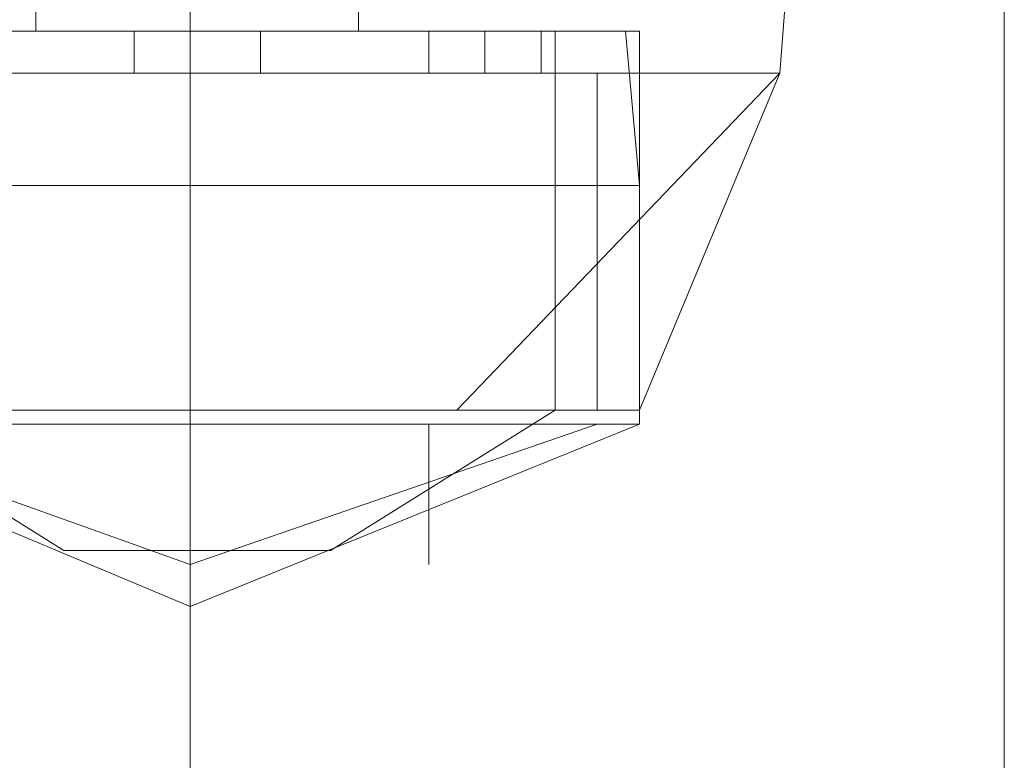
# Model space of a CAD drawing. Units: millimetres. Extents: x -1685 to 1062, y -14 to 3894.
# Drawn here: x 1003 to 1029, y 2637 to 2657 of the extents above; entities that cross this region are included whole.
import ezdxf

# ---------------------------------------------------------------- set-up
doc = ezdxf.new("R2010")
doc.units = ezdxf.units.MM
doc.header["$MEASUREMENT"] = 0

# ---------------------------------------------------------------- blocks, each defined once
blk = doc.blocks.new('WMF1')
at = {"color": 1, "lineweight": 0}
for points in [[(8.10512, -4.328332), (8.10512, -4.338288), (8.10512, -4.366164), (8.10512, -4.403995)], [(8.10512, -4.328332), (8.10512, -4.338288), (8.10512, -4.366164), (8.10512, -4.403995)], [(8.10512, -4.328332), (8.10512, -4.338288), (8.10512, -4.366164), (8.10512, -4.403995)], [(8.10512, -4.328332), (8.10512, -4.338288), (8.10512, -4.366164), (8.10512, -4.403995)], [(8.10512, -4.328332), (8.10512, -4.338288), (8.10512, -4.366164), (8.10512, -4.403995)], [(8.10512, -4.328332), (8.10512, -4.338288), (8.10512, -4.366164), (8.10512, -4.403995)], [(8.128217, -4.351031), (8.128217, -4.358199), (8.128217, -4.377314), (8.128217, -4.403995)], [(8.128217, -4.351031), (8.128217, -4.358199), (8.128217, -4.377314), (8.128217, -4.403995)], [(8.128217, -4.351031), (8.128217, -4.358199), (8.128217, -4.377314), (8.128217, -4.403995)], [(8.128217, -4.351031), (8.128217, -4.358199), (8.128217, -4.377314), (8.128217, -4.403995)], [(8.128217, -4.351031), (8.128217, -4.358199), (8.128217, -4.377314), (8.128217, -4.403995)], [(8.128217, -4.351031), (8.128217, -4.358199), (8.128217, -4.377314), (8.128217, -4.403995)], [(8.10512, -4.374128), (8.10512, -4.382889), (8.10512, -4.403995)], [(8.10512, -4.374128), (8.10512, -4.382889), (8.10512, -4.403995)], [(8.10512, -4.374128), (8.10512, -4.382889), (8.10512, -4.403995)], [(8.10512, -4.374128), (8.10512, -4.382889), (8.10512, -4.403995)], [(8.10512, -4.374128), (8.10512, -4.382889), (8.10512, -4.403995)], [(8.10512, -4.374128), (8.10512, -4.382889), (8.10512, -4.403995)]]:
    blk.add_lwpolyline(points, dxfattribs=at)
at = {"color": 7, "lineweight": 0}
for points in [[(8.100739, -4.37373), (8.100739, -4.377712)], [(8.100739, -4.37373), (8.100739, -4.377712)], [(8.100739, -4.37373), (8.100739, -4.377712)], [(8.100739, -4.37373), (8.100739, -4.377712)], [(8.100739, -4.37373), (8.100739, -4.377712)], [(8.100739, -4.37373), (8.100739, -4.377712)], [(8.100739, -4.37373), (8.100739, -4.377712)], [(8.100739, -4.37373), (8.100739, -4.377712)], [(8.10512, -4.37373), (8.10512, -4.378907)], [(8.10512, -4.37373), (8.10512, -4.378907)], [(8.10512, -4.37373), (8.10512, -4.377712)], [(8.10512, -4.37373), (8.10512, -4.377712)], [(8.10512, -4.37373), (8.10512, -4.378907)], [(8.10512, -4.37373), (8.10512, -4.378907)], [(8.10512, -4.37373), (8.10512, -4.377712)], [(8.10512, -4.37373), (8.10512, -4.377712)], [(8.10512, -4.37373), (8.10512, -4.378907)], [(8.10512, -4.37373), (8.10512, -4.378907)], [(8.10512, -4.37373), (8.10512, -4.377712)], [(8.10512, -4.37373), (8.10512, -4.377712)], [(8.10512, -4.37373), (8.10512, -4.378907)], [(8.10512, -4.37373), (8.10512, -4.378907)], [(8.10512, -4.37373), (8.10512, -4.377712)], [(8.10512, -4.37373), (8.10512, -4.377712)], [(8.10512, -4.37373), (8.10512, -4.378907)], [(8.10512, -4.37373), (8.10512, -4.378907)], [(8.10512, -4.37373), (8.10512, -4.377712)], [(8.10512, -4.37373), (8.10512, -4.377712)], [(8.10512, -4.37373), (8.10512, -4.378907)], [(8.10512, -4.37373), (8.10512, -4.378907)], [(8.10512, -4.37373), (8.10512, -4.377712)], [(8.10512, -4.37373), (8.10512, -4.377712)], [(8.10512, -4.37373), (8.10512, -4.378907)], [(8.10512, -4.37373), (8.10512, -4.378907)], [(8.10512, -4.37373), (8.10512, -4.377712)], [(8.10512, -4.37373), (8.10512, -4.377712)], [(8.10512, -4.37373), (8.10512, -4.378907)], [(8.10512, -4.37373), (8.10512, -4.378907)], [(8.10512, -4.37373), (8.10512, -4.377712)], [(8.10512, -4.37373), (8.10512, -4.377712)], [(8.109898, -4.37373), (8.109898, -4.377712)], [(8.109898, -4.37373), (8.109898, -4.377712)], [(8.109898, -4.37373), (8.109898, -4.377712)], [(8.109898, -4.37373), (8.109898, -4.377712)], [(8.109898, -4.37373), (8.109898, -4.377712)], [(8.109898, -4.37373), (8.109898, -4.377712)], [(8.109898, -4.37373), (8.109898, -4.377712)], [(8.109898, -4.37373), (8.109898, -4.377712)], [(8.122243, -4.37373), (8.121845, -4.378907)], [(8.122243, -4.37373), (8.121845, -4.378907)], [(8.122243, -4.37373), (8.121845, -4.378907)], [(8.122243, -4.37373), (8.121845, -4.378907)], [(8.122243, -4.37373), (8.121845, -4.378907)], [(8.122243, -4.37373), (8.121845, -4.378907)], [(8.122243, -4.37373), (8.121845, -4.378907)], [(8.122243, -4.37373), (8.121845, -4.378907)], [(8.092775, -4.377712), (8.096359, -4.377712), (8.10512, -4.377712), (8.114279, -4.377712), (8.117863, -4.377712)], [(8.114279, -4.377712), (8.10512, -4.377712), (8.096359, -4.377712), (8.092775, -4.377712)], [(8.117863, -4.377712), (8.114279, -4.377712), (8.10512, -4.377712), (8.096359, -4.377712), (8.092775, -4.377712)], [(8.117863, -4.377712), (8.114279, -4.377712), (8.10512, -4.377712), (8.096359, -4.377712), (8.092775, -4.377712)], [(8.117863, -4.377712), (8.114279, -4.377712), (8.10512, -4.377712), (8.096359, -4.377712), (8.092775, -4.377712)], [(8.092775, -4.377712), (8.096359, -4.377712), (8.10512, -4.377712), (8.114279, -4.377712), (8.117863, -4.377712)], [(8.114279, -4.377712), (8.10512, -4.377712), (8.096359, -4.377712), (8.092775, -4.377712)], [(8.092775, -4.377712), (8.096359, -4.377712), (8.10512, -4.377712), (8.114279, -4.377712), (8.117863, -4.377712)], [(8.114279, -4.377712), (8.10512, -4.377712), (8.096359, -4.377712), (8.092775, -4.377712)], [(8.117863, -4.377712), (8.114279, -4.377712), (8.10512, -4.377712), (8.096359, -4.377712), (8.092775, -4.377712)], [(8.117863, -4.377712), (8.114279, -4.377712), (8.10512, -4.377712), (8.096359, -4.377712), (8.092775, -4.377712)], [(8.093173, -4.377712), (8.096757, -4.377712), (8.10512, -4.377712), (8.113881, -4.377712), (8.117465, -4.377712)], [(8.113881, -4.377712), (8.10512, -4.377712), (8.096757, -4.377712), (8.093173, -4.377712)], [(8.117465, -4.377712), (8.113881, -4.377712), (8.10512, -4.377712), (8.096757, -4.377712), (8.093173, -4.377712)], [(8.117465, -4.377712), (8.113881, -4.377712), (8.10512, -4.377712), (8.096757, -4.377712), (8.093173, -4.377712)], [(8.117465, -4.377712), (8.113881, -4.377712), (8.10512, -4.377712), (8.096757, -4.377712), (8.093173, -4.377712)], [(8.093173, -4.377712), (8.096757, -4.377712), (8.10512, -4.377712), (8.113881, -4.377712), (8.117465, -4.377712)], [(8.113881, -4.377712), (8.10512, -4.377712), (8.096757, -4.377712), (8.093173, -4.377712)], [(8.093173, -4.377712), (8.096757, -4.377712), (8.10512, -4.377712), (8.113881, -4.377712), (8.117465, -4.377712)], [(8.113881, -4.377712), (8.10512, -4.377712), (8.096757, -4.377712), (8.093173, -4.377712)], [(8.117465, -4.377712), (8.113881, -4.377712), (8.10512, -4.377712), (8.096757, -4.377712), (8.093173, -4.377712)], [(8.117465, -4.377712), (8.113881, -4.377712), (8.10512, -4.377712), (8.096757, -4.377712), (8.093173, -4.377712)], [(8.095164, -4.377712), (8.097952, -4.377712), (8.10512, -4.377712), (8.112686, -4.377712), (8.115474, -4.377712)], [(8.112686, -4.377712), (8.10512, -4.377712), (8.097952, -4.377712), (8.095164, -4.377712)], [(8.115474, -4.377712), (8.112686, -4.377712), (8.10512, -4.377712), (8.097952, -4.377712), (8.095164, -4.377712)], [(8.115474, -4.377712), (8.112686, -4.377712), (8.10512, -4.377712), (8.097952, -4.377712), (8.095164, -4.377712)], [(8.115474, -4.377712), (8.112686, -4.377712), (8.10512, -4.377712), (8.097952, -4.377712), (8.095164, -4.377712)], [(8.095164, -4.377712), (8.097952, -4.377712), (8.10512, -4.377712), (8.112686, -4.377712), (8.115474, -4.377712)], [(8.112686, -4.377712), (8.10512, -4.377712), (8.097952, -4.377712), (8.095164, -4.377712)], [(8.095164, -4.377712), (8.097952, -4.377712), (8.10512, -4.377712), (8.112686, -4.377712), (8.115474, -4.377712)], [(8.112686, -4.377712), (8.10512, -4.377712), (8.097952, -4.377712), (8.095164, -4.377712)], [(8.115474, -4.377712), (8.112686, -4.377712), (8.10512, -4.377712), (8.097952, -4.377712), (8.095164, -4.377712)], [(8.115474, -4.377712), (8.112686, -4.377712), (8.10512, -4.377712), (8.097952, -4.377712), (8.095164, -4.377712)], [(8.096359, -4.377712), (8.10512, -4.377712), (8.114279, -4.377712), (8.117863, -4.377712)], [(8.096359, -4.377712), (8.10512, -4.377712), (8.114279, -4.377712), (8.117863, -4.377712)], [(8.096359, -4.377712), (8.10512, -4.377712), (8.114279, -4.377712), (8.117863, -4.377712)], [(8.096359, -4.377712), (8.10512, -4.377712), (8.114279, -4.377712), (8.117863, -4.377712)], [(8.096359, -4.377712), (8.10512, -4.377712), (8.114279, -4.377712), (8.117863, -4.377712)], [(8.096757, -4.377712), (8.10512, -4.377712), (8.113881, -4.377712), (8.117465, -4.377712)], [(8.096757, -4.377712), (8.10512, -4.377712), (8.113881, -4.377712), (8.117465, -4.377712)], [(8.096757, -4.377712), (8.10512, -4.377712), (8.113881, -4.377712), (8.117465, -4.377712)], [(8.096757, -4.377712), (8.10512, -4.377712), (8.113881, -4.377712), (8.117465, -4.377712)], [(8.096757, -4.377712), (8.10512, -4.377712), (8.113881, -4.377712), (8.117465, -4.377712)], [(8.097952, -4.377712), (8.10512, -4.377712), (8.112686, -4.377712), (8.115474, -4.377712)], [(8.097952, -4.377712), (8.10512, -4.377712), (8.112686, -4.377712), (8.115474, -4.377712)], [(8.097952, -4.377712), (8.10512, -4.377712), (8.112686, -4.377712), (8.115474, -4.377712)], [(8.097952, -4.377712), (8.10512, -4.377712), (8.112686, -4.377712), (8.115474, -4.377712)], [(8.097952, -4.377712), (8.10512, -4.377712), (8.112686, -4.377712), (8.115474, -4.377712)], [(8.100739, -4.377712), (8.101934, -4.377712), (8.10512, -4.377712), (8.108704, -4.377712), (8.109898, -4.377712)], [(8.108704, -4.377712), (8.10512, -4.377712), (8.101934, -4.377712), (8.100739, -4.377712)], [(8.109898, -4.377712), (8.108704, -4.377712), (8.10512, -4.377712), (8.101934, -4.377712), (8.100739, -4.377712)], [(8.109898, -4.377712), (8.108704, -4.377712), (8.10512, -4.377712), (8.101934, -4.377712), (8.100739, -4.377712)], [(8.109898, -4.377712), (8.108704, -4.377712), (8.10512, -4.377712), (8.101934, -4.377712), (8.100739, -4.377712)], [(8.100739, -4.377712), (8.101934, -4.377712), (8.10512, -4.377712), (8.108704, -4.377712), (8.109898, -4.377712)], [(8.108704, -4.377712), (8.10512, -4.377712), (8.101934, -4.377712), (8.100739, -4.377712)], [(8.100739, -4.377712), (8.101934, -4.377712), (8.10512, -4.377712), (8.108704, -4.377712), (8.109898, -4.377712)], [(8.108704, -4.377712), (8.10512, -4.377712), (8.101934, -4.377712), (8.100739, -4.377712)], [(8.109898, -4.377712), (8.108704, -4.377712), (8.10512, -4.377712), (8.101934, -4.377712), (8.100739, -4.377712)], [(8.109898, -4.377712), (8.108704, -4.377712), (8.10512, -4.377712), (8.101934, -4.377712), (8.100739, -4.377712)], [(8.101934, -4.377712), (8.10512, -4.377712), (8.108704, -4.377712), (8.109898, -4.377712)], [(8.101934, -4.377712), (8.10512, -4.377712), (8.108704, -4.377712), (8.109898, -4.377712)], [(8.101934, -4.377712), (8.10512, -4.377712), (8.108704, -4.377712), (8.109898, -4.377712)], [(8.101934, -4.377712), (8.10512, -4.377712), (8.108704, -4.377712), (8.109898, -4.377712)], [(8.101934, -4.377712), (8.10512, -4.377712), (8.108704, -4.377712), (8.109898, -4.377712)], [(8.103527, -4.377712), (8.104323, -4.377712), (8.10512, -4.377712), (8.106314, -4.377712), (8.107111, -4.377712)], [(8.106314, -4.377712), (8.10512, -4.377712), (8.104323, -4.377712), (8.103527, -4.377712)], [(8.103527, -4.377712), (8.104323, -4.377712), (8.10512, -4.377712), (8.106314, -4.377712), (8.107111, -4.377712)], [(8.106314, -4.377712), (8.10512, -4.377712), (8.104323, -4.377712), (8.103527, -4.377712)], [(8.103527, -4.377712), (8.103527, -4.378907)], [(8.103527, -4.377712), (8.103527, -4.378907)], [(8.107111, -4.377712), (8.106314, -4.377712), (8.10512, -4.377712), (8.104323, -4.377712), (8.103527, -4.377712)], [(8.107111, -4.377712), (8.106314, -4.377712), (8.10512, -4.377712), (8.104323, -4.377712), (8.103527, -4.377712)], [(8.103527, -4.377712), (8.103527, -4.378907)], [(8.103527, -4.377712), (8.103527, -4.378907)], [(8.107111, -4.377712), (8.106314, -4.377712), (8.10512, -4.377712), (8.104323, -4.377712), (8.103527, -4.377712)], [(8.107111, -4.377712), (8.106314, -4.377712), (8.10512, -4.377712), (8.104323, -4.377712), (8.103527, -4.377712)], [(8.103527, -4.377712), (8.103527, -4.378907)], [(8.103527, -4.377712), (8.103527, -4.378907)], [(8.107111, -4.377712), (8.106314, -4.377712), (8.10512, -4.377712), (8.104323, -4.377712), (8.103527, -4.377712)], [(8.107111, -4.377712), (8.106314, -4.377712), (8.10512, -4.377712), (8.104323, -4.377712), (8.103527, -4.377712)], [(8.103527, -4.377712), (8.103527, -4.378907)], [(8.103527, -4.377712), (8.103527, -4.378907)], [(8.103527, -4.377712), (8.104323, -4.377712), (8.10512, -4.377712), (8.106314, -4.377712), (8.107111, -4.377712)], [(8.106314, -4.377712), (8.10512, -4.377712), (8.104323, -4.377712), (8.103527, -4.377712)], [(8.103527, -4.377712), (8.104323, -4.377712), (8.10512, -4.377712), (8.106314, -4.377712), (8.107111, -4.377712)], [(8.106314, -4.377712), (8.10512, -4.377712), (8.104323, -4.377712), (8.103527, -4.377712)], [(8.103527, -4.377712), (8.103527, -4.378907)], [(8.103527, -4.377712), (8.103527, -4.378907)], [(8.103527, -4.377712), (8.104323, -4.377712), (8.10512, -4.377712), (8.106314, -4.377712), (8.107111, -4.377712)], [(8.106314, -4.377712), (8.10512, -4.377712), (8.104323, -4.377712), (8.103527, -4.377712)], [(8.103527, -4.377712), (8.104323, -4.377712), (8.10512, -4.377712), (8.106314, -4.377712), (8.107111, -4.377712)], [(8.106314, -4.377712), (8.10512, -4.377712), (8.104323, -4.377712), (8.103527, -4.377712)], [(8.103527, -4.377712), (8.103527, -4.378907)], [(8.103527, -4.377712), (8.103527, -4.378907)], [(8.107111, -4.377712), (8.106314, -4.377712), (8.10512, -4.377712), (8.104323, -4.377712), (8.103527, -4.377712)], [(8.107111, -4.377712), (8.106314, -4.377712), (8.10512, -4.377712), (8.104323, -4.377712), (8.103527, -4.377712)], [(8.103527, -4.377712), (8.103527, -4.378907)], [(8.103527, -4.377712), (8.103527, -4.378907)], [(8.107111, -4.377712), (8.106314, -4.377712), (8.10512, -4.377712), (8.104323, -4.377712), (8.103527, -4.377712)], [(8.107111, -4.377712), (8.106314, -4.377712), (8.10512, -4.377712), (8.104323, -4.377712), (8.103527, -4.377712)], [(8.103527, -4.377712), (8.103527, -4.378907)], [(8.103527, -4.377712), (8.103527, -4.378907)], [(8.104323, -4.377712), (8.10512, -4.377712), (8.106314, -4.377712), (8.107111, -4.377712)], [(8.104323, -4.377712), (8.10512, -4.377712), (8.106314, -4.377712), (8.107111, -4.377712)], [(8.104323, -4.377712), (8.10512, -4.377712), (8.106314, -4.377712), (8.107111, -4.377712)], [(8.104323, -4.377712), (8.10512, -4.377712), (8.106314, -4.377712), (8.107111, -4.377712)], [(8.104323, -4.377712), (8.10512, -4.377712), (8.106314, -4.377712), (8.107111, -4.377712)], [(8.104323, -4.377712), (8.10512, -4.377712), (8.106314, -4.377712), (8.107111, -4.377712)], [(8.104323, -4.377712), (8.10512, -4.377712), (8.106314, -4.377712), (8.107111, -4.377712)], [(8.104323, -4.377712), (8.10512, -4.377712), (8.106314, -4.377712), (8.107111, -4.377712)], [(8.104323, -4.377712), (8.10512, -4.377712), (8.106314, -4.377712), (8.107111, -4.377712)], [(8.104323, -4.377712), (8.10512, -4.377712), (8.106314, -4.377712), (8.107111, -4.377712)], [(8.10512, -4.377712), (8.10512, -4.388465)], [(8.10512, -4.377712), (8.10512, -4.388465)], [(8.10512, -4.377712), (8.10512, -4.382093)], [(8.10512, -4.377712), (8.10512, -4.382093)], [(8.10512, -4.377712), (8.10512, -4.378907)], [(8.10512, -4.377712), (8.10512, -4.378907)], [(8.10512, -4.377712), (8.10512, -4.378907)], [(8.10512, -4.377712), (8.10512, -4.378907)], [(8.10512, -4.377712), (8.10512, -4.388465)], [(8.10512, -4.377712), (8.10512, -4.388465)], [(8.10512, -4.377712), (8.10512, -4.378907)], [(8.10512, -4.377712), (8.10512, -4.378907)], [(8.10512, -4.377712), (8.10512, -4.378907)], [(8.10512, -4.377712), (8.10512, -4.378907)], [(8.10512, -4.377712), (8.10512, -4.388465)], [(8.10512, -4.377712), (8.10512, -4.388465)], [(8.10512, -4.377712), (8.10512, -4.388465)], [(8.10512, -4.377712), (8.10512, -4.388465)], [(8.10512, -4.377712), (8.10512, -4.382093)], [(8.10512, -4.377712), (8.10512, -4.382093)], [(8.10512, -4.377712), (8.10512, -4.378907)], [(8.10512, -4.377712), (8.10512, -4.378907)], [(8.10512, -4.377712), (8.10512, -4.378907)], [(8.10512, -4.377712), (8.10512, -4.378907)], [(8.10512, -4.377712), (8.10512, -4.388465)], [(8.10512, -4.377712), (8.10512, -4.388465)], [(8.10512, -4.377712), (8.10512, -4.388465)], [(8.10512, -4.377712), (8.10512, -4.388465)], [(8.10512, -4.377712), (8.10512, -4.382093)], [(8.10512, -4.377712), (8.10512, -4.382093)], [(8.10512, -4.377712), (8.10512, -4.378907)], [(8.10512, -4.377712), (8.10512, -4.378907)], [(8.10512, -4.377712), (8.10512, -4.378907)], [(8.10512, -4.377712), (8.10512, -4.378907)], [(8.10512, -4.377712), (8.10512, -4.388465)], [(8.10512, -4.377712), (8.10512, -4.388465)], [(8.10512, -4.377712), (8.10512, -4.388465)], [(8.10512, -4.377712), (8.10512, -4.388465)], [(8.10512, -4.377712), (8.10512, -4.382093)], [(8.10512, -4.377712), (8.10512, -4.382093)], [(8.10512, -4.377712), (8.10512, -4.378907)], [(8.10512, -4.377712), (8.10512, -4.378907)], [(8.10512, -4.377712), (8.10512, -4.378907)], [(8.10512, -4.377712), (8.10512, -4.378907)], [(8.10512, -4.377712), (8.10512, -4.388465)], [(8.10512, -4.377712), (8.10512, -4.388465)], [(8.10512, -4.377712), (8.10512, -4.388465)], [(8.10512, -4.377712), (8.10512, -4.388465)], [(8.10512, -4.377712), (8.10512, -4.382093)], [(8.10512, -4.377712), (8.10512, -4.382093)], [(8.10512, -4.377712), (8.10512, -4.388465)], [(8.10512, -4.377712), (8.10512, -4.388465)], [(8.10512, -4.377712), (8.10512, -4.382093)], [(8.10512, -4.377712), (8.10512, -4.382093)], [(8.10512, -4.377712), (8.10512, -4.378907)], [(8.10512, -4.377712), (8.10512, -4.378907)], [(8.10512, -4.377712), (8.10512, -4.378907)], [(8.10512, -4.377712), (8.10512, -4.378907)], [(8.10512, -4.377712), (8.10512, -4.388465)], [(8.10512, -4.377712), (8.10512, -4.388465)], [(8.10512, -4.377712), (8.10512, -4.378907)], [(8.10512, -4.377712), (8.10512, -4.378907)], [(8.10512, -4.377712), (8.10512, -4.378907)], [(8.10512, -4.377712), (8.10512, -4.378907)], [(8.10512, -4.377712), (8.10512, -4.388465)], [(8.10512, -4.377712), (8.10512, -4.388465)], [(8.10512, -4.377712), (8.10512, -4.388465)], [(8.10512, -4.377712), (8.10512, -4.388465)], [(8.10512, -4.377712), (8.10512, -4.382093)], [(8.10512, -4.377712), (8.10512, -4.382093)], [(8.10512, -4.377712), (8.10512, -4.378907)], [(8.10512, -4.377712), (8.10512, -4.378907)], [(8.10512, -4.377712), (8.10512, -4.378907)], [(8.10512, -4.377712), (8.10512, -4.378907)], [(8.10512, -4.377712), (8.10512, -4.388465)], [(8.10512, -4.377712), (8.10512, -4.388465)], [(8.10512, -4.377712), (8.10512, -4.388465)], [(8.10512, -4.377712), (8.10512, -4.388465)], [(8.10512, -4.377712), (8.10512, -4.382093)], [(8.10512, -4.377712), (8.10512, -4.382093)], [(8.107111, -4.377712), (8.107111, -4.378907)], [(8.107111, -4.377712), (8.107111, -4.378907)], [(8.107111, -4.377712), (8.107111, -4.378907)], [(8.107111, -4.377712), (8.107111, -4.378907)], [(8.107111, -4.377712), (8.107111, -4.378907)], [(8.107111, -4.377712), (8.107111, -4.378907)], [(8.107111, -4.377712), (8.107111, -4.378907)], [(8.107111, -4.377712), (8.107111, -4.378907)], [(8.107111, -4.377712), (8.107111, -4.378907)], [(8.107111, -4.377712), (8.107111, -4.378907)], [(8.107111, -4.377712), (8.107111, -4.378907)], [(8.107111, -4.377712), (8.107111, -4.378907)], [(8.107111, -4.377712), (8.107111, -4.378907)], [(8.107111, -4.377712), (8.107111, -4.378907)], [(8.107111, -4.377712), (8.107111, -4.378907)], [(8.107111, -4.377712), (8.107111, -4.378907)], [(8.111889, -4.377712), (8.112288, -4.377712), (8.113482, -4.377712), (8.114677, -4.377712), (8.115075, -4.377712)], [(8.114677, -4.377712), (8.113482, -4.377712), (8.112288, -4.377712), (8.111889, -4.377712)], [(8.111889, -4.377712), (8.111889, -4.378907)], [(8.115075, -4.377712), (8.114677, -4.377712), (8.113482, -4.377712), (8.112288, -4.377712), (8.111889, -4.377712)], [(8.111889, -4.377712), (8.111889, -4.378907)], [(8.115075, -4.377712), (8.114677, -4.377712), (8.113482, -4.377712), (8.112288, -4.377712), (8.111889, -4.377712)], [(8.111889, -4.377712), (8.111889, -4.378907)], [(8.115075, -4.377712), (8.114677, -4.377712), (8.113482, -4.377712), (8.112288, -4.377712), (8.111889, -4.377712)], [(8.111889, -4.377712), (8.111889, -4.378907)], [(8.111889, -4.377712), (8.112288, -4.377712), (8.113482, -4.377712), (8.114677, -4.377712), (8.115075, -4.377712)], [(8.114677, -4.377712), (8.113482, -4.377712), (8.112288, -4.377712), (8.111889, -4.377712)], [(8.111889, -4.377712), (8.111889, -4.378907)], [(8.111889, -4.377712), (8.112288, -4.377712), (8.113482, -4.377712), (8.114677, -4.377712), (8.115075, -4.377712)], [(8.114677, -4.377712), (8.113482, -4.377712), (8.112288, -4.377712), (8.111889, -4.377712)], [(8.111889, -4.377712), (8.111889, -4.378907)], [(8.115075, -4.377712), (8.114677, -4.377712), (8.113482, -4.377712), (8.112288, -4.377712), (8.111889, -4.377712)], [(8.111889, -4.377712), (8.111889, -4.378907)], [(8.115075, -4.377712), (8.114677, -4.377712), (8.113482, -4.377712), (8.112288, -4.377712), (8.111889, -4.377712)], [(8.111889, -4.377712), (8.111889, -4.378907)], [(8.112288, -4.377712), (8.113482, -4.377712), (8.114677, -4.377712), (8.115075, -4.377712)], [(8.112288, -4.377712), (8.113482, -4.377712), (8.114677, -4.377712), (8.115075, -4.377712)], [(8.112288, -4.377712), (8.113482, -4.377712), (8.114677, -4.377712), (8.115075, -4.377712)], [(8.112288, -4.377712), (8.113482, -4.377712), (8.114677, -4.377712), (8.115075, -4.377712)], [(8.112288, -4.377712), (8.113482, -4.377712), (8.114677, -4.377712), (8.115075, -4.377712)], [(8.113482, -4.377712), (8.113482, -4.378907)], [(8.113482, -4.377712), (8.113482, -4.378907)], [(8.113482, -4.377712), (8.113482, -4.378907)], [(8.113482, -4.377712), (8.113482, -4.378907)], [(8.113482, -4.377712), (8.113482, -4.378907)], [(8.113482, -4.377712), (8.113482, -4.378907)], [(8.113482, -4.377712), (8.113482, -4.378907)], [(8.113482, -4.377712), (8.113482, -4.378907)], [(8.113482, -4.377712), (8.113482, -4.378907)], [(8.113482, -4.377712), (8.113482, -4.378907)], [(8.113482, -4.377712), (8.113482, -4.378907)], [(8.113482, -4.377712), (8.113482, -4.378907)], [(8.113482, -4.377712), (8.113482, -4.378907)], [(8.113482, -4.377712), (8.113482, -4.378907)], [(8.113482, -4.377712), (8.113482, -4.378907)], [(8.113482, -4.377712), (8.113482, -4.378907)], [(8.115075, -4.377712), (8.115075, -4.378907)], [(8.115075, -4.377712), (8.115075, -4.378907)], [(8.115075, -4.377712), (8.115075, -4.378907)], [(8.115075, -4.377712), (8.115075, -4.378907)], [(8.115075, -4.377712), (8.115075, -4.378907)], [(8.115075, -4.377712), (8.115075, -4.378907)], [(8.115075, -4.377712), (8.115075, -4.378907)], [(8.115075, -4.377712), (8.115075, -4.378907)], [(8.115474, -4.377712), (8.115474, -4.388465)], [(8.115474, -4.377712), (8.115474, -4.388465)], [(8.115474, -4.377712), (8.115474, -4.388465)], [(8.115474, -4.377712), (8.115474, -4.388465)], [(8.115474, -4.377712), (8.115474, -4.388465)], [(8.115474, -4.377712), (8.115474, -4.388465)], [(8.115474, -4.377712), (8.115474, -4.388465)], [(8.115474, -4.377712), (8.115474, -4.388465)], [(8.117465, -4.377712), (8.117863, -4.382093)], [(8.117465, -4.377712), (8.117863, -4.382093)], [(8.117465, -4.377712), (8.117863, -4.382093)], [(8.117465, -4.377712), (8.117863, -4.382093)], [(8.117465, -4.377712), (8.117863, -4.382093)], [(8.117465, -4.377712), (8.117863, -4.382093)], [(8.117465, -4.377712), (8.117863, -4.382093)], [(8.117465, -4.377712), (8.117863, -4.382093)], [(8.117863, -4.377712), (8.117863, -4.388465)], [(8.117863, -4.377712), (8.117863, -4.388465)], [(8.117863, -4.377712), (8.117863, -4.388465)], [(8.117863, -4.377712), (8.117863, -4.388465)], [(8.117863, -4.377712), (8.117863, -4.388465)], [(8.117863, -4.377712), (8.117863, -4.388465)], [(8.117863, -4.377712), (8.117863, -4.388465)], [(8.117863, -4.377712), (8.117863, -4.388465)], [(8.088792, -4.378907), (8.093571, -4.378907), (8.10512, -4.378907), (8.117066, -4.378907), (8.121845, -4.378907)], [(8.117066, -4.378907), (8.10512, -4.378907), (8.093571, -4.378907), (8.088792, -4.378907)], [(8.121845, -4.378907), (8.117066, -4.378907), (8.10512, -4.378907), (8.093571, -4.378907), (8.088792, -4.378907)], [(8.121845, -4.378907), (8.117066, -4.378907), (8.10512, -4.378907), (8.093571, -4.378907), (8.088792, -4.378907)], [(8.121845, -4.378907), (8.117066, -4.378907), (8.10512, -4.378907), (8.093571, -4.378907), (8.088792, -4.378907)], [(8.088792, -4.378907), (8.093571, -4.378907), (8.10512, -4.378907), (8.117066, -4.378907), (8.121845, -4.378907)], [(8.117066, -4.378907), (8.10512, -4.378907), (8.093571, -4.378907), (8.088792, -4.378907)], [(8.088792, -4.378907), (8.093571, -4.378907), (8.10512, -4.378907), (8.117066, -4.378907), (8.121845, -4.378907)], [(8.117066, -4.378907), (8.10512, -4.378907), (8.093571, -4.378907), (8.088792, -4.378907)], [(8.121845, -4.378907), (8.117066, -4.378907), (8.10512, -4.378907), (8.093571, -4.378907), (8.088792, -4.378907)], [(8.121845, -4.378907), (8.117066, -4.378907), (8.10512, -4.378907), (8.093571, -4.378907), (8.088792, -4.378907)], [(8.093571, -4.378907), (8.10512, -4.378907), (8.117066, -4.378907), (8.121845, -4.378907)], [(8.093571, -4.378907), (8.10512, -4.378907), (8.117066, -4.378907), (8.121845, -4.378907)], [(8.093571, -4.378907), (8.10512, -4.378907), (8.117066, -4.378907), (8.121845, -4.378907)], [(8.093571, -4.378907), (8.10512, -4.378907), (8.117066, -4.378907), (8.121845, -4.378907)], [(8.093571, -4.378907), (8.10512, -4.378907), (8.117066, -4.378907), (8.121845, -4.378907)], [(8.107111, -4.378907), (8.106314, -4.378907), (8.10512, -4.378907), (8.104323, -4.378907), (8.103527, -4.378907)], [(8.107111, -4.378907), (8.106314, -4.378907), (8.10512, -4.378907), (8.104323, -4.378907), (8.103527, -4.378907)], [(8.103527, -4.378907), (8.104323, -4.378907), (8.10512, -4.378907), (8.106314, -4.378907), (8.107111, -4.378907)], [(8.106314, -4.378907), (8.10512, -4.378907), (8.104323, -4.378907), (8.103527, -4.378907)], [(8.103527, -4.378907), (8.104323, -4.378907), (8.10512, -4.378907), (8.106314, -4.378907), (8.107111, -4.378907)], [(8.106314, -4.378907), (8.10512, -4.378907), (8.104323, -4.378907), (8.103527, -4.378907)], [(8.103527, -4.378907), (8.104323, -4.378907), (8.10512, -4.378907), (8.106314, -4.378907), (8.107111, -4.378907)], [(8.106314, -4.378907), (8.10512, -4.378907), (8.104323, -4.378907), (8.103527, -4.378907)], [(8.103527, -4.378907), (8.104323, -4.378907), (8.10512, -4.378907), (8.106314, -4.378907), (8.107111, -4.378907)], [(8.106314, -4.378907), (8.10512, -4.378907), (8.104323, -4.378907), (8.103527, -4.378907)], [(8.103527, -4.378907), (8.104323, -4.378907), (8.10512, -4.378907), (8.106314, -4.378907), (8.107111, -4.378907)], [(8.106314, -4.378907), (8.10512, -4.378907), (8.104323, -4.378907), (8.103527, -4.378907)], [(8.103527, -4.378907), (8.104323, -4.378907), (8.10512, -4.378907), (8.106314, -4.378907), (8.107111, -4.378907)], [(8.106314, -4.378907), (8.10512, -4.378907), (8.104323, -4.378907), (8.103527, -4.378907)], [(8.107111, -4.378907), (8.106314, -4.378907), (8.10512, -4.378907), (8.104323, -4.378907), (8.103527, -4.378907)], [(8.107111, -4.378907), (8.106314, -4.378907), (8.10512, -4.378907), (8.104323, -4.378907), (8.103527, -4.378907)], [(8.107111, -4.378907), (8.106314, -4.378907), (8.10512, -4.378907), (8.104323, -4.378907), (8.103527, -4.378907)], [(8.107111, -4.378907), (8.106314, -4.378907), (8.10512, -4.378907), (8.104323, -4.378907), (8.103527, -4.378907)], [(8.103527, -4.378907), (8.104323, -4.378907), (8.10512, -4.378907), (8.106314, -4.378907), (8.107111, -4.378907)], [(8.106314, -4.378907), (8.10512, -4.378907), (8.104323, -4.378907), (8.103527, -4.378907)], [(8.103527, -4.378907), (8.104323, -4.378907), (8.10512, -4.378907), (8.106314, -4.378907), (8.107111, -4.378907)], [(8.106314, -4.378907), (8.10512, -4.378907), (8.104323, -4.378907), (8.103527, -4.378907)], [(8.103527, -4.378907), (8.104323, -4.378907), (8.10512, -4.378907), (8.106314, -4.378907), (8.107111, -4.378907)], [(8.106314, -4.378907), (8.10512, -4.378907), (8.104323, -4.378907), (8.103527, -4.378907)], [(8.103527, -4.378907), (8.104323, -4.378907), (8.10512, -4.378907), (8.106314, -4.378907), (8.107111, -4.378907)], [(8.106314, -4.378907), (8.10512, -4.378907), (8.104323, -4.378907), (8.103527, -4.378907)], [(8.104323, -4.378907), (8.10512, -4.378907), (8.106314, -4.378907), (8.107111, -4.378907)], [(8.104323, -4.378907), (8.10512, -4.378907), (8.106314, -4.378907), (8.107111, -4.378907)], [(8.104323, -4.378907), (8.10512, -4.378907), (8.106314, -4.378907), (8.107111, -4.378907)], [(8.104323, -4.378907), (8.10512, -4.378907), (8.106314, -4.378907), (8.107111, -4.378907)], [(8.104323, -4.378907), (8.10512, -4.378907), (8.106314, -4.378907), (8.107111, -4.378907)], [(8.104323, -4.378907), (8.10512, -4.378907), (8.106314, -4.378907), (8.107111, -4.378907)], [(8.10512, -4.378907), (8.10512, -4.388465)], [(8.10512, -4.378907), (8.10512, -4.388465)], [(8.10512, -4.378907), (8.10512, -4.388465)], [(8.10512, -4.378907), (8.10512, -4.388465)], [(8.10512, -4.378907), (8.10512, -4.388465)], [(8.10512, -4.378907), (8.10512, -4.388465)], [(8.10512, -4.378907), (8.10512, -4.388465)], [(8.10512, -4.378907), (8.10512, -4.388465)], [(8.115075, -4.378907), (8.114677, -4.378907), (8.113482, -4.378907), (8.112288, -4.378907), (8.111889, -4.378907)], [(8.111889, -4.378907), (8.112288, -4.378907), (8.113482, -4.378907), (8.114677, -4.378907), (8.115075, -4.378907)], [(8.114677, -4.378907), (8.113482, -4.378907), (8.112288, -4.378907), (8.111889, -4.378907)], [(8.111889, -4.378907), (8.112288, -4.378907), (8.113482, -4.378907), (8.114677, -4.378907), (8.115075, -4.378907)], [(8.114677, -4.378907), (8.113482, -4.378907), (8.112288, -4.378907), (8.111889, -4.378907)], [(8.111889, -4.378907), (8.112288, -4.378907), (8.113482, -4.378907), (8.114677, -4.378907), (8.115075, -4.378907)], [(8.114677, -4.378907), (8.113482, -4.378907), (8.112288, -4.378907), (8.111889, -4.378907)], [(8.115075, -4.378907), (8.114677, -4.378907), (8.113482, -4.378907), (8.112288, -4.378907), (8.111889, -4.378907)], [(8.115075, -4.378907), (8.114677, -4.378907), (8.113482, -4.378907), (8.112288, -4.378907), (8.111889, -4.378907)], [(8.111889, -4.378907), (8.112288, -4.378907), (8.113482, -4.378907), (8.114677, -4.378907), (8.115075, -4.378907)], [(8.114677, -4.378907), (8.113482, -4.378907), (8.112288, -4.378907), (8.111889, -4.378907)], [(8.111889, -4.378907), (8.112288, -4.378907), (8.113482, -4.378907), (8.114677, -4.378907), (8.115075, -4.378907)], [(8.114677, -4.378907), (8.113482, -4.378907), (8.112288, -4.378907), (8.111889, -4.378907)], [(8.112288, -4.378907), (8.113482, -4.378907), (8.114677, -4.378907), (8.115075, -4.378907)], [(8.112288, -4.378907), (8.113482, -4.378907), (8.114677, -4.378907), (8.115075, -4.378907)], [(8.112288, -4.378907), (8.113482, -4.378907), (8.114677, -4.378907), (8.115075, -4.378907)], [(8.112686, -4.388465), (8.121845, -4.378907)], [(8.112686, -4.388465), (8.121845, -4.378907)], [(8.112686, -4.388465), (8.121845, -4.378907)], [(8.112686, -4.388465), (8.121845, -4.378907)], [(8.112686, -4.388465), (8.121845, -4.378907)], [(8.112686, -4.388465), (8.121845, -4.378907)], [(8.121845, -4.378907), (8.112686, -4.388465)], [(8.121845, -4.378907), (8.112686, -4.388465)], [(8.121845, -4.378907), (8.112686, -4.388465)], [(8.121845, -4.378907), (8.112686, -4.388465)], [(8.112686, -4.388465), (8.121845, -4.378907)], [(8.112686, -4.388465), (8.121845, -4.378907)], [(8.112686, -4.388465), (8.121845, -4.378907)], [(8.112686, -4.388465), (8.121845, -4.378907)], [(8.112686, -4.388465), (8.121845, -4.378907)], [(8.112686, -4.388465), (8.121845, -4.378907)], [(8.116668, -4.378907), (8.116668, -4.388465)], [(8.116668, -4.378907), (8.116668, -4.388465)], [(8.116668, -4.378907), (8.116668, -4.388465)], [(8.116668, -4.378907), (8.116668, -4.388465)], [(8.116668, -4.378907), (8.116668, -4.388465)], [(8.116668, -4.378907), (8.116668, -4.388465)], [(8.116668, -4.378907), (8.116668, -4.388465)], [(8.116668, -4.378907), (8.116668, -4.388465)], [(8.117863, -4.388465), (8.121845, -4.378907)], [(8.117863, -4.388465), (8.121845, -4.378907)], [(8.117863, -4.388465), (8.121845, -4.378907)], [(8.121845, -4.378907), (8.117863, -4.388465)], [(8.121845, -4.378907), (8.117863, -4.388465)], [(8.117863, -4.388465), (8.121845, -4.378907)], [(8.117863, -4.388465), (8.121845, -4.378907)], [(8.117863, -4.388465), (8.121845, -4.378907)], [(8.092775, -4.382093), (8.096359, -4.382093), (8.10512, -4.382093), (8.114279, -4.382093), (8.117863, -4.382093)], [(8.114279, -4.382093), (8.10512, -4.382093), (8.096359, -4.382093), (8.092775, -4.382093)], [(8.117863, -4.382093), (8.114279, -4.382093), (8.10512, -4.382093), (8.096359, -4.382093), (8.092775, -4.382093)], [(8.117863, -4.382093), (8.114279, -4.382093), (8.10512, -4.382093), (8.096359, -4.382093), (8.092775, -4.382093)], [(8.117863, -4.382093), (8.114279, -4.382093), (8.10512, -4.382093), (8.096359, -4.382093), (8.092775, -4.382093)], [(8.092775, -4.382093), (8.096359, -4.382093), (8.10512, -4.382093), (8.114279, -4.382093), (8.117863, -4.382093)], [(8.114279, -4.382093), (8.10512, -4.382093), (8.096359, -4.382093), (8.092775, -4.382093)], [(8.092775, -4.382093), (8.096359, -4.382093), (8.10512, -4.382093), (8.114279, -4.382093), (8.117863, -4.382093)], [(8.114279, -4.382093), (8.10512, -4.382093), (8.096359, -4.382093), (8.092775, -4.382093)], [(8.117863, -4.382093), (8.114279, -4.382093), (8.10512, -4.382093), (8.096359, -4.382093), (8.092775, -4.382093)], [(8.117863, -4.382093), (8.114279, -4.382093), (8.10512, -4.382093), (8.096359, -4.382093), (8.092775, -4.382093)], [(8.096359, -4.382093), (8.10512, -4.382093), (8.114279, -4.382093), (8.117863, -4.382093)], [(8.096359, -4.382093), (8.10512, -4.382093), (8.114279, -4.382093), (8.117863, -4.382093)], [(8.096359, -4.382093), (8.10512, -4.382093), (8.114279, -4.382093), (8.117863, -4.382093)], [(8.096359, -4.382093), (8.10512, -4.382093), (8.114279, -4.382093), (8.117863, -4.382093)], [(8.096359, -4.382093), (8.10512, -4.382093), (8.114279, -4.382093), (8.117863, -4.382093)], [(8.10512, -4.382093), (8.10512, -4.388863)], [(8.10512, -4.382093), (8.10512, -4.388863)], [(8.10512, -4.382093), (8.10512, -4.388863)], [(8.10512, -4.382093), (8.10512, -4.388863)], [(8.10512, -4.382093), (8.10512, -4.388863)], [(8.10512, -4.382093), (8.10512, -4.388863)], [(8.10512, -4.382093), (8.10512, -4.388863)], [(8.10512, -4.382093), (8.10512, -4.388863)], [(8.10512, -4.382093), (8.10512, -4.388863)], [(8.10512, -4.382093), (8.10512, -4.388863)], [(8.10512, -4.382093), (8.10512, -4.388863)], [(8.10512, -4.382093), (8.10512, -4.388863)], [(8.10512, -4.382093), (8.10512, -4.388863)], [(8.10512, -4.382093), (8.10512, -4.388863)], [(8.10512, -4.382093), (8.10512, -4.388863)], [(8.10512, -4.382093), (8.10512, -4.388863)], [(8.117863, -4.382093), (8.117863, -4.388863)], [(8.117863, -4.382093), (8.117863, -4.388863)], [(8.117863, -4.382093), (8.117863, -4.388863)], [(8.117863, -4.382093), (8.117863, -4.388863)], [(8.117863, -4.382093), (8.117863, -4.388863)], [(8.117863, -4.382093), (8.117863, -4.388863)], [(8.117863, -4.382093), (8.117863, -4.388863)], [(8.117863, -4.382093), (8.117863, -4.388863)], [(8.092775, -4.388465), (8.096359, -4.388465), (8.10512, -4.388465), (8.114279, -4.388465), (8.117863, -4.388465)], [(8.114279, -4.388465), (8.10512, -4.388465), (8.096359, -4.388465), (8.092775, -4.388465)], [(8.117863, -4.388465), (8.114279, -4.388465), (8.10512, -4.388465), (8.096359, -4.388465), (8.092775, -4.388465)], [(8.117863, -4.388465), (8.114279, -4.388465), (8.10512, -4.388465), (8.096359, -4.388465), (8.092775, -4.388465)], [(8.117863, -4.388465), (8.114279, -4.388465), (8.10512, -4.388465), (8.096359, -4.388465), (8.092775, -4.388465)], [(8.092775, -4.388465), (8.096359, -4.388465), (8.10512, -4.388465), (8.114279, -4.388465), (8.117863, -4.388465)], [(8.114279, -4.388465), (8.10512, -4.388465), (8.096359, -4.388465), (8.092775, -4.388465)], [(8.092775, -4.388465), (8.096359, -4.388465), (8.10512, -4.388465), (8.114279, -4.388465), (8.117863, -4.388465)], [(8.114279, -4.388465), (8.10512, -4.388465), (8.096359, -4.388465), (8.092775, -4.388465)], [(8.117863, -4.388465), (8.114279, -4.388465), (8.10512, -4.388465), (8.096359, -4.388465), (8.092775, -4.388465)], [(8.117863, -4.388465), (8.114279, -4.388465), (8.10512, -4.388465), (8.096359, -4.388465), (8.092775, -4.388465)], [(8.095164, -4.388465), (8.097952, -4.388465), (8.10512, -4.388465), (8.112686, -4.388465), (8.115474, -4.388465)], [(8.112686, -4.388465), (8.10512, -4.388465), (8.097952, -4.388465), (8.095164, -4.388465)], [(8.095164, -4.388465), (8.101536, -4.392447)], [(8.115474, -4.388465), (8.112686, -4.388465), (8.10512, -4.388465), (8.097952, -4.388465), (8.095164, -4.388465)], [(8.095164, -4.388465), (8.101536, -4.392447)], [(8.115474, -4.388465), (8.112686, -4.388465), (8.10512, -4.388465), (8.097952, -4.388465), (8.095164, -4.388465)], [(8.095164, -4.388465), (8.101536, -4.392447)], [(8.115474, -4.388465), (8.112686, -4.388465), (8.10512, -4.388465), (8.097952, -4.388465), (8.095164, -4.388465)], [(8.095164, -4.388465), (8.101536, -4.392447)], [(8.095164, -4.388465), (8.097952, -4.388465), (8.10512, -4.388465), (8.112686, -4.388465), (8.115474, -4.388465)], [(8.112686, -4.388465), (8.10512, -4.388465), (8.097952, -4.388465), (8.095164, -4.388465)], [(8.095164, -4.388465), (8.101536, -4.392447)], [(8.095164, -4.388465), (8.097952, -4.388465), (8.10512, -4.388465), (8.112686, -4.388465), (8.115474, -4.388465)], [(8.112686, -4.388465), (8.10512, -4.388465), (8.097952, -4.388465), (8.095164, -4.388465)], [(8.095164, -4.388465), (8.101536, -4.392447)], [(8.115474, -4.388465), (8.112686, -4.388465), (8.10512, -4.388465), (8.097952, -4.388465), (8.095164, -4.388465)], [(8.095164, -4.388465), (8.101536, -4.392447)], [(8.115474, -4.388465), (8.112686, -4.388465), (8.10512, -4.388465), (8.097952, -4.388465), (8.095164, -4.388465)], [(8.095164, -4.388465), (8.101536, -4.392447)], [(8.096359, -4.388465), (8.10512, -4.388465), (8.114279, -4.388465), (8.117863, -4.388465)], [(8.096359, -4.388465), (8.10512, -4.388465), (8.114279, -4.388465), (8.117863, -4.388465)], [(8.096359, -4.388465), (8.10512, -4.388465), (8.114279, -4.388465), (8.117863, -4.388465)], [(8.096359, -4.388465), (8.10512, -4.388465), (8.114279, -4.388465), (8.117863, -4.388465)], [(8.096359, -4.388465), (8.10512, -4.388465), (8.114279, -4.388465), (8.117863, -4.388465)], [(8.097952, -4.388465), (8.10512, -4.388465), (8.112686, -4.388465), (8.115474, -4.388465)], [(8.097952, -4.388465), (8.10512, -4.388465), (8.112686, -4.388465), (8.115474, -4.388465)], [(8.097952, -4.388465), (8.10512, -4.388465), (8.112686, -4.388465), (8.115474, -4.388465)], [(8.097952, -4.388465), (8.10512, -4.388465), (8.112686, -4.388465), (8.115474, -4.388465)], [(8.097952, -4.388465), (8.10512, -4.388465), (8.112686, -4.388465), (8.115474, -4.388465)], [(8.10512, -4.388465), (8.10512, -4.392447)], [(8.10512, -4.388465), (8.10512, -4.392447)], [(8.10512, -4.388465), (8.10512, -4.392447)], [(8.10512, -4.388465), (8.10512, -4.392447)], [(8.10512, -4.388465), (8.10512, -4.392447)], [(8.10512, -4.388465), (8.10512, -4.392447)], [(8.10512, -4.388465), (8.10512, -4.392447)], [(8.10512, -4.388465), (8.10512, -4.392447)], [(8.10512, -4.388465), (8.10512, -4.392447)], [(8.10512, -4.388465), (8.10512, -4.392447)], [(8.10512, -4.388465), (8.10512, -4.392447)], [(8.10512, -4.388465), (8.10512, -4.392447)], [(8.10512, -4.388465), (8.10512, -4.392447)], [(8.10512, -4.388465), (8.10512, -4.392447)], [(8.10512, -4.388465), (8.10512, -4.392447)], [(8.10512, -4.388465), (8.10512, -4.392447)], [(8.115474, -4.388465), (8.109102, -4.392447)], [(8.115474, -4.388465), (8.109102, -4.392447)], [(8.115474, -4.388465), (8.109102, -4.392447)], [(8.115474, -4.388465), (8.109102, -4.392447)], [(8.115474, -4.388465), (8.109102, -4.392447)], [(8.115474, -4.388465), (8.109102, -4.392447)], [(8.115474, -4.388465), (8.109102, -4.392447)], [(8.115474, -4.388465), (8.109102, -4.392447)], [(8.092775, -4.388863), (8.096359, -4.388863), (8.10512, -4.388863), (8.114279, -4.388863), (8.117863, -4.388863)], [(8.114279, -4.388863), (8.10512, -4.388863), (8.096359, -4.388863), (8.092775, -4.388863)], [(8.092775, -4.388863), (8.096359, -4.388863), (8.10512, -4.388863), (8.114279, -4.388863), (8.117863, -4.388863)], [(8.114279, -4.388863), (8.10512, -4.388863), (8.096359, -4.388863), (8.092775, -4.388863)], [(8.092775, -4.388863), (8.10512, -4.39404), (8.117863, -4.388863)], [(8.117863, -4.388863), (8.114279, -4.388863), (8.10512, -4.388863), (8.096359, -4.388863), (8.092775, -4.388863)], [(8.117863, -4.388863), (8.114279, -4.388863), (8.10512, -4.388863), (8.096359, -4.388863), (8.092775, -4.388863)], [(8.092775, -4.388863), (8.10512, -4.39404), (8.117863, -4.388863)], [(8.117863, -4.388863), (8.114279, -4.388863), (8.10512, -4.388863), (8.096359, -4.388863), (8.092775, -4.388863)], [(8.117863, -4.388863), (8.114279, -4.388863), (8.10512, -4.388863), (8.096359, -4.388863), (8.092775, -4.388863)], [(8.092775, -4.388863), (8.10512, -4.39404), (8.117863, -4.388863)], [(8.117863, -4.388863), (8.114279, -4.388863), (8.10512, -4.388863), (8.096359, -4.388863), (8.092775, -4.388863)], [(8.117863, -4.388863), (8.114279, -4.388863), (8.10512, -4.388863), (8.096359, -4.388863), (8.092775, -4.388863)], [(8.117863, -4.388863), (8.10512, -4.39404), (8.092775, -4.388863)], [(8.092775, -4.388863), (8.096359, -4.388863), (8.10512, -4.388863), (8.114279, -4.388863), (8.117863, -4.388863)], [(8.114279, -4.388863), (8.10512, -4.388863), (8.096359, -4.388863), (8.092775, -4.388863)], [(8.092775, -4.388863), (8.096359, -4.388863), (8.10512, -4.388863), (8.114279, -4.388863), (8.117863, -4.388863)], [(8.114279, -4.388863), (8.10512, -4.388863), (8.096359, -4.388863), (8.092775, -4.388863)], [(8.117863, -4.388863), (8.10512, -4.39404), (8.092775, -4.388863)], [(8.092775, -4.388863), (8.096359, -4.388863), (8.10512, -4.388863), (8.114279, -4.388863), (8.117863, -4.388863)], [(8.114279, -4.388863), (8.10512, -4.388863), (8.096359, -4.388863), (8.092775, -4.388863)], [(8.092775, -4.388863), (8.096359, -4.388863), (8.10512, -4.388863), (8.114279, -4.388863), (8.117863, -4.388863)], [(8.114279, -4.388863), (8.10512, -4.388863), (8.096359, -4.388863), (8.092775, -4.388863)], [(8.092775, -4.388863), (8.10512, -4.39404), (8.117863, -4.388863)], [(8.117863, -4.388863), (8.114279, -4.388863), (8.10512, -4.388863), (8.096359, -4.388863), (8.092775, -4.388863)], [(8.117863, -4.388863), (8.114279, -4.388863), (8.10512, -4.388863), (8.096359, -4.388863), (8.092775, -4.388863)], [(8.092775, -4.388863), (8.10512, -4.39404), (8.117863, -4.388863)], [(8.117863, -4.388863), (8.114279, -4.388863), (8.10512, -4.388863), (8.096359, -4.388863), (8.092775, -4.388863)], [(8.117863, -4.388863), (8.114279, -4.388863), (8.10512, -4.388863), (8.096359, -4.388863), (8.092775, -4.388863)], [(8.092775, -4.388863), (8.10512, -4.39404), (8.117863, -4.388863)], [(8.093969, -4.388863), (8.10512, -4.392845), (8.116668, -4.388863)], [(8.093969, -4.388863), (8.10512, -4.392845), (8.116668, -4.388863)], [(8.093969, -4.388863), (8.10512, -4.392845), (8.116668, -4.388863)], [(8.093969, -4.388863), (8.10512, -4.392845), (8.116668, -4.388863)], [(8.093969, -4.388863), (8.10512, -4.392845), (8.116668, -4.388863)], [(8.093969, -4.388863), (8.10512, -4.392845), (8.116668, -4.388863)], [(8.116668, -4.388863), (8.10512, -4.392845), (8.093969, -4.388863)], [(8.116668, -4.388863), (8.10512, -4.392845), (8.093969, -4.388863)], [(8.116668, -4.388863), (8.10512, -4.392845), (8.093969, -4.388863)], [(8.116668, -4.388863), (8.10512, -4.392845), (8.093969, -4.388863)], [(8.093969, -4.388863), (8.10512, -4.392845), (8.116668, -4.388863)], [(8.093969, -4.388863), (8.10512, -4.392845), (8.116668, -4.388863)], [(8.093969, -4.388863), (8.10512, -4.392845), (8.116668, -4.388863)], [(8.093969, -4.388863), (8.10512, -4.392845), (8.116668, -4.388863)], [(8.093969, -4.388863), (8.10512, -4.392845), (8.116668, -4.388863)], [(8.093969, -4.388863), (8.10512, -4.392845), (8.116668, -4.388863)], [(8.096359, -4.388863), (8.10512, -4.388863), (8.114279, -4.388863), (8.117863, -4.388863)], [(8.096359, -4.388863), (8.10512, -4.388863), (8.114279, -4.388863), (8.117863, -4.388863)], [(8.096359, -4.388863), (8.10512, -4.388863), (8.114279, -4.388863), (8.117863, -4.388863)], [(8.096359, -4.388863), (8.10512, -4.388863), (8.114279, -4.388863), (8.117863, -4.388863)], [(8.096359, -4.388863), (8.10512, -4.388863), (8.114279, -4.388863), (8.117863, -4.388863)], [(8.096359, -4.388863), (8.10512, -4.388863), (8.114279, -4.388863), (8.117863, -4.388863)], [(8.096359, -4.388863), (8.10512, -4.388863), (8.114279, -4.388863), (8.117863, -4.388863)], [(8.096359, -4.388863), (8.10512, -4.388863), (8.114279, -4.388863), (8.117863, -4.388863)], [(8.096359, -4.388863), (8.10512, -4.388863), (8.114279, -4.388863), (8.117863, -4.388863)], [(8.096359, -4.388863), (8.10512, -4.388863), (8.114279, -4.388863), (8.117863, -4.388863)], [(8.10512, -4.388863), (8.10512, -4.39404)], [(8.10512, -4.388863), (8.10512, -4.39404)], [(8.10512, -4.388863), (8.10512, -4.39404)], [(8.10512, -4.388863), (8.10512, -4.39404)], [(8.10512, -4.388863), (8.10512, -4.39404)], [(8.10512, -4.388863), (8.10512, -4.39404)], [(8.10512, -4.388863), (8.10512, -4.39404)], [(8.10512, -4.388863), (8.10512, -4.39404)], [(8.111889, -4.388863), (8.111889, -4.392845)], [(8.111889, -4.388863), (8.111889, -4.392845)], [(8.111889, -4.388863), (8.111889, -4.392845)], [(8.111889, -4.388863), (8.111889, -4.392845)], [(8.111889, -4.388863), (8.111889, -4.392845)], [(8.111889, -4.388863), (8.111889, -4.392845)], [(8.111889, -4.388863), (8.111889, -4.392845)], [(8.111889, -4.388863), (8.111889, -4.392845)], [(8.101536, -4.392447), (8.10273, -4.392447), (8.10512, -4.392447), (8.107907, -4.392447), (8.109102, -4.392447)], [(8.107907, -4.392447), (8.10512, -4.392447), (8.10273, -4.392447), (8.101536, -4.392447)], [(8.109102, -4.392447), (8.107907, -4.392447), (8.10512, -4.392447), (8.10273, -4.392447), (8.101536, -4.392447)], [(8.109102, -4.392447), (8.107907, -4.392447), (8.10512, -4.392447), (8.10273, -4.392447), (8.101536, -4.392447)], [(8.109102, -4.392447), (8.107907, -4.392447), (8.10512, -4.392447), (8.10273, -4.392447), (8.101536, -4.392447)], [(8.101536, -4.392447), (8.10273, -4.392447), (8.10512, -4.392447), (8.107907, -4.392447), (8.109102, -4.392447)], [(8.107907, -4.392447), (8.10512, -4.392447), (8.10273, -4.392447), (8.101536, -4.392447)], [(8.101536, -4.392447), (8.10273, -4.392447), (8.10512, -4.392447), (8.107907, -4.392447), (8.109102, -4.392447)], [(8.107907, -4.392447), (8.10512, -4.392447), (8.10273, -4.392447), (8.101536, -4.392447)], [(8.109102, -4.392447), (8.107907, -4.392447), (8.10512, -4.392447), (8.10273, -4.392447), (8.101536, -4.392447)], [(8.109102, -4.392447), (8.107907, -4.392447), (8.10512, -4.392447), (8.10273, -4.392447), (8.101536, -4.392447)], [(8.10273, -4.392447), (8.10512, -4.392447), (8.107907, -4.392447), (8.109102, -4.392447)], [(8.10273, -4.392447), (8.10512, -4.392447), (8.107907, -4.392447), (8.109102, -4.392447)], [(8.10273, -4.392447), (8.10512, -4.392447), (8.107907, -4.392447), (8.109102, -4.392447)], [(8.10273, -4.392447), (8.10512, -4.392447), (8.107907, -4.392447), (8.109102, -4.392447)], [(8.10273, -4.392447), (8.10512, -4.392447), (8.107907, -4.392447), (8.109102, -4.392447)]]:
    blk.add_lwpolyline(points, dxfattribs=at)

msp = doc.modelspace()

# ---------------------------------------------------------------- block references
at = {"xscale": 928.4189300537109, "yscale": 928.4189300537109, "zscale": 928.4189300858083}
msp.add_blockref('WMF1', (-6517.353, 6720.581), dxfattribs=at)

doc.saveas('drawing.dxf')
